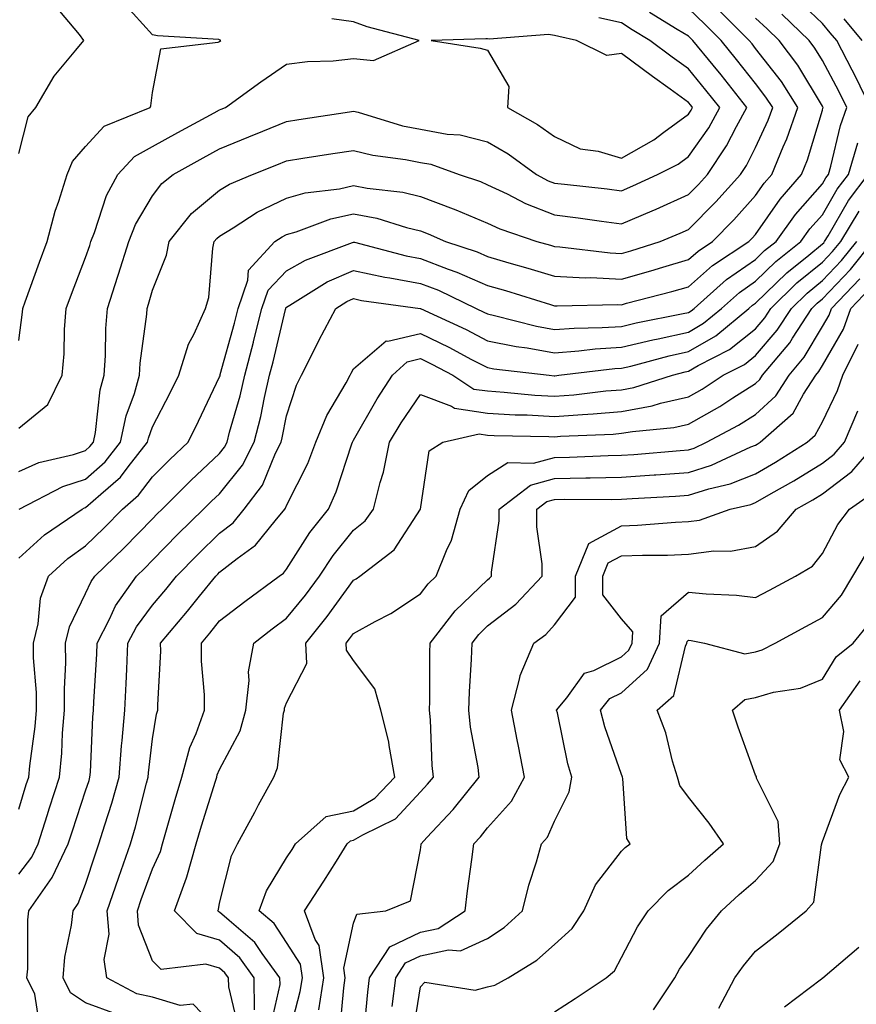
# Model space of a CAD drawing. Units: inches. Extents: x 1016003 to 1018643, y 7245098 to 7247738.
# Drawn here: x 1016318 to 1016443, y 7247098 to 7247245 of the extents above; entities that cross this region are included whole.
import ezdxf

# ---------------------------------------------------------------- set-up
doc = ezdxf.new("R2010")
doc.units = ezdxf.units.IN
doc.header["$MEASUREMENT"] = 0
doc.layers.add('Contour_10167245', color=7, linetype='Continuous', true_color=0x05713e)

msp = doc.modelspace()

# ---------------------------------------------------------------- linework, layer by layer
at = {"layer": 'Contour_10167245'}
for points in [[(1016318.05, 7247197.13, 2997), (1016318.63, 7247201.34, 2997), (1016318.67, 7247201.92, 2997), (1016319.03, 7247202.9, 2997), (1016321.15, 7247208.82, 2997), (1016322.32, 7247211.92, 2997), (1016323.51, 7247216.46, 2997), (1016324.04, 7247217.91, 2997), (1016325.28, 7247221.92, 2997), (1016326.11, 7247223.86, 2997), (1016328.05, 7247226.1, 2997), (1016330.82, 7247229.15, 2997), (1016337.66, 7247231.92, 2997), (1016337.8, 7247232.17, 2997), (1016338.05, 7247234.17, 2997), (1016339.26, 7247240.71, 2997), (1016347.81, 7247241.68, 2997), (1016348.05, 7247241.8, 2997), (1016348.22, 7247241.92, 2997), (1016348.05, 7247242.04, 2997), (1016347.91, 7247242.06, 2997), (1016338.78, 7247242.65, 2997), (1016338.05, 7247242.8, 2997), (1016333.69, 7247247.56, 2997)], [(1016318.05, 7247225.05, 2998), (1016319.46, 7247230.51, 2998), (1016320.59, 7247231.92, 2998), (1016323.37, 7247236.6, 2998), (1016326.6, 7247240.47, 2998), (1016327.77, 7247241.92, 2998), (1016327.12, 7247242.85, 2998), (1016323.38, 7247247.25, 2998)], [(1016445.21, 7247231.92, 2989), (1016442.87, 7247236.74, 2989), (1016442.48, 7247237.49, 2989), (1016440.18, 7247241.92, 2989), (1016439.22, 7247243.09, 2989), (1016438.05, 7247244.45, 2989), (1016434.26, 7247248.13, 2989)], [(1016318.05, 7247164.63, 2993), (1016321.9, 7247168.07, 2993), (1016327.51, 7247171.92, 2993), (1016327.86, 7247172.11, 2993), (1016328.05, 7247172.16, 2993), (1016330.32, 7247174.19, 2993), (1016333.24, 7247176.73, 2993), (1016334.4, 7247178.27, 2993), (1016337.3, 7247181.92, 2993), (1016337.42, 7247182.55, 2993), (1016338.05, 7247184.21, 2993), (1016340.69, 7247189.28, 2993), (1016341.96, 7247191.92, 2993), (1016343.38, 7247196.59, 2993), (1016344.23, 7247198.1, 2993), (1016345.96, 7247201.92, 2993), (1016346.42, 7247203.55, 2993), (1016347.04, 7247210.91, 2993), (1016347.26, 7247211.92, 2993), (1016347.61, 7247212.36, 2993), (1016348.05, 7247212.73, 2993), (1016350.09, 7247213.96, 2993), (1016353.68, 7247216.29, 2993), (1016358.05, 7247218.38, 2993), (1016360.8, 7247219.17, 2993), (1016365.93, 7247219.8, 2993), (1016368.05, 7247220.27, 2993), (1016370.1, 7247219.87, 2993), (1016375.4, 7247219.27, 2993), (1016378.05, 7247218.65, 2993), (1016382.94, 7247216.81, 2993), (1016383.34, 7247216.63, 2993), (1016388.05, 7247214.65, 2993), (1016389.91, 7247213.78, 2993), (1016395.43, 7247211.92, 2993), (1016397.47, 7247211.34, 2993), (1016398.05, 7247211.17, 2993), (1016398.84, 7247211.13, 2993), (1016406.34, 7247210.21, 2993), (1016408.05, 7247210.12, 2993), (1016409.46, 7247210.51, 2993), (1016413.81, 7247211.92, 2993), (1016416.81, 7247213.16, 2993), (1016418.05, 7247213.72, 2993), (1016422.14, 7247217.83, 2993), (1016425.8, 7247221.92, 2993), (1016426.7, 7247223.27, 2993), (1016428.05, 7247225.93, 2993), (1016429.95, 7247230.02, 2993), (1016430.62, 7247231.92, 2993), (1016429.62, 7247233.49, 2993), (1016428.05, 7247235.5, 2993), (1016425.23, 7247239.1, 2993), (1016422.91, 7247241.92, 2993), (1016420.48, 7247244.35, 2993), (1016418.05, 7247246.69, 2993)], [(1016318.05, 7247127.14, 2992), (1016319.18, 7247130.79, 2992), (1016319.55, 7247131.92, 2992), (1016319.71, 7247133.58, 2992), (1016320.51, 7247139.46, 2992), (1016320.72, 7247141.92, 2992), (1016320.69, 7247144.56, 2992), (1016320.27, 7247149.7, 2992), (1016320.24, 7247151.92, 2992), (1016320.95, 7247154.82, 2992), (1016321.32, 7247158.65, 2992), (1016322.49, 7247161.92, 2992), (1016325.41, 7247164.56, 2992), (1016328.05, 7247166.45, 2992), (1016330.83, 7247169.14, 2992), (1016333.56, 7247171.92, 2992), (1016335.96, 7247174.01, 2992), (1016338.05, 7247176.78, 2992), (1016340.63, 7247179.34, 2992), (1016343.35, 7247181.92, 2992), (1016344.92, 7247185.05, 2992), (1016348.05, 7247191.67, 2992), (1016348.11, 7247191.86, 2992), (1016348.12, 7247191.92, 2992), (1016348.15, 7247192.02, 2992), (1016350.25, 7247199.72, 2992), (1016350.8, 7247201.92, 2992), (1016352.28, 7247206.15, 2992), (1016352.36, 7247207.61, 2992), (1016356.31, 7247211.92, 2992), (1016357.37, 7247212.6, 2992), (1016358.05, 7247212.93, 2992), (1016359.47, 7247213.34, 2992), (1016364.67, 7247215.3, 2992), (1016368.05, 7247216.05, 2992), (1016371.51, 7247215.38, 2992), (1016375.97, 7247214, 2992), (1016378.05, 7247213.51, 2992), (1016379.2, 7247213.07, 2992), (1016381.76, 7247211.92, 2992), (1016386.48, 7247210.35, 2992), (1016388.05, 7247209.66, 2992), (1016391.23, 7247208.74, 2992), (1016394.07, 7247207.94, 2992), (1016398.05, 7247206.74, 2992), (1016402.63, 7247206.5, 2992), (1016403.46, 7247206.51, 2992), (1016408.05, 7247206.3, 2992), (1016412.44, 7247207.53, 2992), (1016414.23, 7247208.1, 2992), (1016418.05, 7247209.24, 2992), (1016419.48, 7247210.49, 2992), (1016421.62, 7247211.92, 2992), (1016424.83, 7247215.14, 2992), (1016428.05, 7247218.77, 2992), (1016429.35, 7247220.62, 2992), (1016430.47, 7247221.92, 2992), (1016432.2, 7247226.07, 2992), (1016432.74, 7247227.23, 2992), (1016434.39, 7247231.92, 2992), (1016431.93, 7247235.8, 2992), (1016428.05, 7247240.76, 2992), (1016427.54, 7247241.41, 2992), (1016427.11, 7247241.92, 2992), (1016422.58, 7247246.45, 2992)], [(1016318.13, 7247171.92, 2994), (1016324.65, 7247175.32, 2994), (1016328.05, 7247176.43, 2994), (1016330.95, 7247179.02, 2994), (1016333.26, 7247181.92, 2994), (1016334.09, 7247185.88, 2994), (1016335.34, 7247189.21, 2994), (1016336.09, 7247191.92, 2994), (1016336.21, 7247193.76, 2994), (1016337.17, 7247201.04, 2994), (1016337.24, 7247201.92, 2994), (1016337.43, 7247202.54, 2994), (1016338.05, 7247204.63, 2994), (1016340.1, 7247209.87, 2994), (1016340.52, 7247211.92, 2994), (1016343.87, 7247216.1, 2994), (1016348.05, 7247219.6, 2994), (1016349.51, 7247220.46, 2994), (1016352.97, 7247221.92, 2994), (1016356.59, 7247223.38, 2994), (1016358.05, 7247223.97, 2994), (1016360.47, 7247224.34, 2994), (1016364.94, 7247225.03, 2994), (1016368.05, 7247225.49, 2994), (1016370.94, 7247224.81, 2994), (1016375.79, 7247224.18, 2994), (1016378.05, 7247223.73, 2994), (1016379.57, 7247223.44, 2994), (1016383.82, 7247221.92, 2994), (1016386.98, 7247220.85, 2994), (1016388.05, 7247220.39, 2994), (1016390.96, 7247219.01, 2994), (1016393.7, 7247217.57, 2994), (1016398.05, 7247215.88, 2994), (1016401.57, 7247215.44, 2994), (1016405.04, 7247214.93, 2994), (1016408.05, 7247214.55, 2994), (1016412.64, 7247216.51, 2994), (1016413.23, 7247216.74, 2994), (1016418.05, 7247218.93, 2994), (1016419.54, 7247220.43, 2994), (1016420.87, 7247221.92, 2994), (1016423.75, 7247226.22, 2994), (1016425.2, 7247229.07, 2994), (1016426.76, 7247231.92, 2994), (1016422.92, 7247236.79, 2994), (1016421.72, 7247238.25, 2994), (1016418.7, 7247241.92, 2994), (1016418.38, 7247242.25, 2994), (1016418.05, 7247242.56, 2994), (1016416.37, 7247243.6, 2994), (1016412.25, 7247246.12, 2994)], [(1016321.14, 7247095.01, 2990), (1016320.47, 7247099.5, 2990), (1016319.27, 7247101.92, 2990), (1016319.4, 7247103.27, 2990), (1016319.4, 7247110.57, 2990), (1016319.55, 7247111.92, 2990), (1016323.06, 7247116.91, 2990), (1016323.06, 7247116.93, 2990), (1016325.45, 7247121.92, 2990), (1016326.08, 7247123.89, 2990), (1016328.05, 7247129.88, 2990), (1016328.56, 7247131.41, 2990), (1016328.69, 7247131.92, 2990), (1016328.75, 7247132.62, 2990), (1016329.12, 7247140.85, 2990), (1016329.21, 7247141.92, 2990), (1016329.27, 7247143.14, 2990), (1016329.7, 7247150.27, 2990), (1016329.79, 7247151.92, 2990), (1016331.63, 7247155.5, 2990), (1016332.5, 7247157.47, 2990), (1016335.63, 7247161.92, 2990), (1016336.87, 7247163.1, 2990), (1016338.05, 7247164.32, 2990), (1016341.8, 7247168.17, 2990), (1016345.66, 7247171.92, 2990), (1016346.86, 7247173.11, 2990), (1016348.05, 7247174.24, 2990), (1016351.47, 7247178.5, 2990), (1016353.21, 7247181.92, 2990), (1016354.18, 7247185.79, 2990), (1016354.73, 7247188.6, 2990), (1016355.49, 7247191.92, 2990), (1016356.02, 7247193.95, 2990), (1016357.87, 7247201.74, 2990), (1016357.92, 7247201.92, 2990), (1016357.95, 7247202.02, 2990), (1016358.05, 7247202.12, 2990), (1016358.51, 7247202.38, 2990), (1016364.11, 7247205.86, 2990), (1016368.05, 7247207.6, 2990), (1016372.73, 7247206.6, 2990), (1016373.48, 7247206.49, 2990), (1016378.05, 7247205.63, 2990), (1016380.75, 7247204.62, 2990), (1016386.33, 7247201.92, 2990), (1016387.5, 7247201.37, 2990), (1016388.05, 7247201.09, 2990), (1016389.09, 7247200.88, 2990), (1016395.37, 7247199.24, 2990), (1016398.05, 7247198.77, 2990), (1016400.99, 7247198.98, 2990), (1016405.18, 7247199.05, 2990), (1016408.05, 7247199.23, 2990), (1016410.22, 7247199.75, 2990), (1016417.28, 7247201.15, 2990), (1016418.05, 7247201.32, 2990), (1016418.43, 7247201.54, 2990), (1016418.89, 7247201.92, 2990), (1016423.74, 7247206.23, 2990), (1016428.05, 7247209.23, 2990), (1016429.41, 7247210.56, 2990), (1016431.12, 7247211.92, 2990), (1016434.03, 7247215.94, 2990), (1016438.05, 7247220.54, 2990), (1016438.56, 7247221.41, 2990), (1016438.94, 7247221.92, 2990), (1016439.31, 7247223.18, 2990), (1016440.74, 7247229.23, 2990), (1016441.68, 7247231.92, 2990), (1016440.5, 7247234.37, 2990), (1016438.05, 7247238.94, 2990), (1016436.93, 7247240.8, 2990), (1016436.08, 7247241.92, 2990), (1016432.01, 7247245.88, 2990)], [(1016318.05, 7247177.57, 2995), (1016321.07, 7247178.9, 2995), (1016326.22, 7247180.09, 2995), (1016328.05, 7247180.69, 2995), (1016328.69, 7247181.28, 2995), (1016329.21, 7247181.92, 2995), (1016329.52, 7247183.39, 2995), (1016330.2, 7247189.77, 2995), (1016330.79, 7247191.92, 2995), (1016331, 7247194.87, 2995), (1016331.07, 7247198.9, 2995), (1016331.3, 7247201.92, 2995), (1016332.87, 7247206.74, 2995), (1016332.96, 7247207.01, 2995), (1016334.49, 7247211.92, 2995), (1016335.51, 7247214.46, 2995), (1016338.05, 7247218.75, 2995), (1016339.42, 7247220.55, 2995), (1016341.14, 7247221.92, 2995), (1016345.57, 7247224.4, 2995), (1016348.05, 7247225.76, 2995), (1016352.43, 7247227.54, 2995), (1016354.51, 7247228.38, 2995), (1016358.05, 7247229.83, 2995), (1016359.86, 7247230.11, 2995), (1016367.42, 7247231.29, 2995), (1016368.05, 7247231.38, 2995), (1016368.75, 7247231.22, 2995), (1016375.34, 7247229.21, 2995), (1016378.05, 7247228.67, 2995), (1016382.03, 7247227.94, 2995), (1016383.95, 7247227.82, 2995), (1016388.05, 7247226.8, 2995), (1016391.12, 7247224.99, 2995), (1016395.34, 7247221.92, 2995), (1016397.12, 7247220.99, 2995), (1016398.05, 7247220.63, 2995), (1016399.52, 7247220.45, 2995), (1016405.89, 7247219.76, 2995), (1016408.05, 7247219.49, 2995), (1016409.76, 7247220.21, 2995), (1016413.41, 7247221.92, 2995), (1016416.5, 7247223.47, 2995), (1016418.05, 7247224.62, 2995), (1016421.07, 7247228.9, 2995), (1016422.72, 7247231.92, 2995), (1016420.66, 7247234.53, 2995), (1016418.05, 7247237.7, 2995), (1016415.59, 7247239.46, 2995), (1016412.29, 7247241.92, 2995), (1016409.66, 7247243.53, 2995), (1016408.05, 7247244.55, 2995), (1016404.67, 7247245.3, 2995)], [(1016318.05, 7247117.39, 2991), (1016320, 7247119.97, 2991), (1016320.94, 7247121.92, 2991), (1016322.29, 7247126.16, 2991), (1016322.65, 7247127.32, 2991), (1016324.14, 7247131.92, 2991), (1016324.48, 7247135.49, 2991), (1016324.61, 7247138.48, 2991), (1016324.91, 7247141.92, 2991), (1016324.87, 7247145.1, 2991), (1016325.09, 7247148.96, 2991), (1016325.05, 7247151.92, 2991), (1016325.64, 7247154.33, 2991), (1016328.05, 7247159.32, 2991), (1016328.85, 7247161.12, 2991), (1016329.41, 7247161.92, 2991), (1016333.81, 7247166.16, 2991), (1016338.05, 7247170.5, 2991), (1016338.75, 7247171.22, 2991), (1016339.48, 7247171.92, 2991), (1016343.77, 7247176.2, 2991), (1016348.05, 7247180.25, 2991), (1016348.79, 7247181.18, 2991), (1016349.17, 7247181.92, 2991), (1016349.54, 7247183.41, 2991), (1016351.11, 7247188.86, 2991), (1016351.81, 7247191.92, 2991), (1016353.1, 7247196.87, 2991), (1016353.12, 7247196.99, 2991), (1016354.36, 7247201.92, 2991), (1016355.32, 7247204.65, 2991), (1016358.05, 7247207.52, 2991), (1016360.85, 7247209.12, 2991), (1016367.88, 7247211.75, 2991), (1016368.05, 7247211.82, 2991), (1016368.17, 7247211.8, 2991), (1016375.89, 7247209.76, 2991), (1016378.05, 7247209.35, 2991), (1016382.19, 7247207.78, 2991), (1016383.48, 7247207.35, 2991), (1016388.05, 7247205.35, 2991), (1016390.71, 7247204.58, 2991), (1016397.47, 7247202.5, 2991), (1016398.05, 7247202.32, 2991), (1016398.43, 7247202.3, 2991), (1016407.47, 7247202.5, 2991), (1016408.05, 7247202.47, 2991), (1016408.81, 7247202.68, 2991), (1016415.55, 7247204.42, 2991), (1016418.05, 7247205.16, 2991), (1016421.65, 7247208.32, 2991), (1016427.08, 7247211.92, 2991), (1016427.56, 7247212.41, 2991), (1016428.05, 7247212.96, 2991), (1016431.73, 7247218.24, 2991), (1016434.92, 7247221.92, 2991), (1016435.84, 7247224.13, 2991), (1016438.05, 7247231.51, 2991), (1016438.13, 7247231.84, 2991), (1016438.16, 7247231.92, 2991), (1016438.12, 7247231.99, 2991), (1016438.05, 7247232.13, 2991), (1016434.37, 7247238.24, 2991), (1016431.57, 7247241.92, 2991), (1016429.78, 7247243.65, 2991), (1016428.05, 7247245.25, 2991)], [(1016318.05, 7247184.02, 2996), (1016322.4, 7247187.57, 2996), (1016324.55, 7247191.92, 2996), (1016324.83, 7247195.14, 2996), (1016324.9, 7247198.77, 2996), (1016325.14, 7247201.92, 2996), (1016325.92, 7247204.05, 2996), (1016328.05, 7247209.54, 2996), (1016328.66, 7247211.31, 2996), (1016328.84, 7247211.92, 2996), (1016329.38, 7247213.25, 2996), (1016331.17, 7247218.8, 2996), (1016332.83, 7247221.92, 2996), (1016335.35, 7247224.62, 2996), (1016338.05, 7247226.11, 2996), (1016341.79, 7247228.18, 2996), (1016347.26, 7247231.13, 2996), (1016348.05, 7247231.56, 2996), (1016348.3, 7247231.67, 2996), (1016348.93, 7247231.92, 2996), (1016354.21, 7247235.76, 2996), (1016358.05, 7247238.38, 2996), (1016361.15, 7247238.82, 2996), (1016365.01, 7247238.88, 2996), (1016368.05, 7247239.23, 2996), (1016371.01, 7247238.96, 2996), (1016377.84, 7247241.92, 2996), (1016370.09, 7247243.96, 2996), (1016368.05, 7247244.71, 2996), (1016364.79, 7247245.18, 2996)], [(1016443.97, 7247241.92, 2988), (1016441.3, 7247245.17, 2988)], [(1016332.64, 7247096.51, 2989), (1016328.05, 7247098.2, 2989), (1016325.8, 7247099.67, 2989), (1016324.68, 7247101.92, 2989), (1016324.96, 7247105.01, 2989), (1016325.92, 7247109.79, 2989), (1016326.17, 7247111.92, 2989), (1016326.94, 7247113.03, 2989), (1016328.05, 7247115.94, 2989), (1016329.52, 7247120.45, 2989), (1016330.04, 7247121.92, 2989), (1016330.89, 7247124.76, 2989), (1016331.96, 7247128.01, 2989), (1016333.04, 7247131.92, 2989), (1016333.41, 7247136.56, 2989), (1016333.51, 7247137.38, 2989), (1016333.9, 7247141.92, 2989), (1016334.09, 7247145.88, 2989), (1016334.18, 7247148.05, 2989), (1016334.37, 7247151.92, 2989), (1016335.62, 7247154.35, 2989), (1016338.05, 7247157.6, 2989), (1016340.02, 7247159.95, 2989), (1016341.62, 7247161.92, 2989), (1016344.8, 7247165.17, 2989), (1016348.05, 7247168.34, 2989), (1016350.06, 7247169.91, 2989), (1016351.74, 7247171.92, 2989), (1016354.46, 7247175.51, 2989), (1016356.4, 7247180.27, 2989), (1016357.24, 7247181.92, 2989), (1016357.4, 7247182.57, 2989), (1016358.05, 7247185.89, 2989), (1016359.51, 7247190.46, 2989), (1016360.28, 7247191.92, 2989), (1016362.52, 7247196.39, 2989), (1016362.86, 7247197.11, 2989), (1016365.41, 7247201.92, 2989), (1016367.04, 7247202.93, 2989), (1016368.05, 7247203.38, 2989), (1016369.25, 7247203.12, 2989), (1016378.01, 7247201.92, 2989), (1016378.06, 7247201.91, 2989), (1016384.87, 7247198.74, 2989), (1016388.05, 7247197.08, 2989), (1016392.34, 7247196.21, 2989), (1016393.95, 7247196.02, 2989), (1016398.05, 7247195.3, 2989), (1016401.69, 7247195.56, 2989), (1016404.11, 7247195.86, 2989), (1016408.05, 7247196.11, 2989), (1016412.74, 7247197.23, 2989), (1016413.51, 7247197.38, 2989), (1016418.05, 7247198.39, 2989), (1016420.28, 7247199.69, 2989), (1016422.98, 7247201.92, 2989), (1016425.67, 7247204.3, 2989), (1016428.05, 7247205.96, 2989), (1016431.07, 7247208.9, 2989), (1016434.84, 7247211.92, 2989), (1016436.18, 7247213.79, 2989), (1016438.05, 7247215.91, 2989), (1016440.24, 7247219.73, 2989), (1016441.92, 7247221.92, 2989), (1016443.31, 7247226.66, 2989)], [(1016348.05, 7247093.91, 2988), (1016344.11, 7247097.98, 2988), (1016342.17, 7247097.8, 2988), (1016338.05, 7247099.02, 2988), (1016335.67, 7247099.54, 2988), (1016331.19, 7247101.92, 2988), (1016330.8, 7247104.67, 2988), (1016331.54, 7247108.43, 2988), (1016331.27, 7247111.92, 2988), (1016332.93, 7247116.8, 2988), (1016332.99, 7247116.98, 2988), (1016334.74, 7247121.92, 2988), (1016335.5, 7247124.47, 2988), (1016337.13, 7247131, 2988), (1016337.39, 7247131.92, 2988), (1016337.43, 7247132.54, 2988), (1016338.05, 7247137.61, 2988), (1016338.64, 7247141.33, 2988), (1016338.85, 7247141.92, 2988), (1016338.84, 7247142.71, 2988), (1016339.26, 7247150.71, 2988), (1016339.24, 7247151.92, 2988), (1016343.26, 7247156.71, 2988), (1016345.04, 7247158.91, 2988), (1016347.47, 7247161.92, 2988), (1016347.76, 7247162.21, 2988), (1016348.05, 7247162.5, 2988), (1016350.67, 7247164.54, 2988), (1016353.42, 7247166.55, 2988), (1016356.32, 7247170.19, 2988), (1016357.77, 7247171.92, 2988), (1016357.88, 7247172.09, 2988), (1016358.05, 7247172.48, 2988), (1016361.21, 7247178.76, 2988), (1016362.42, 7247181.92, 2988), (1016364.04, 7247185.93, 2988), (1016366.95, 7247190.82, 2988), (1016367.53, 7247191.92, 2988), (1016367.71, 7247192.26, 2988), (1016368.05, 7247192.91, 2988), (1016372.9, 7247197.07, 2988), (1016373.15, 7247197.02, 2988), (1016378.05, 7247198.16, 2988), (1016382.26, 7247196.13, 2988), (1016385.67, 7247194.3, 2988), (1016388.05, 7247193.07, 2988), (1016389.01, 7247192.88, 2988), (1016397.27, 7247191.92, 2988), (1016397.98, 7247191.85, 2988), (1016398.05, 7247191.84, 2988), (1016398.12, 7247191.85, 2988), (1016398.71, 7247191.92, 2988), (1016407.05, 7247192.92, 2988), (1016408.05, 7247192.98, 2988), (1016409.44, 7247193.31, 2988), (1016415.15, 7247194.82, 2988), (1016418.05, 7247195.46, 2988), (1016422.13, 7247197.84, 2988), (1016427.08, 7247201.92, 2988), (1016427.59, 7247202.38, 2988), (1016428.05, 7247202.69, 2988), (1016432.72, 7247207.25, 2988), (1016436.01, 7247209.88, 2988), (1016438.05, 7247211.54, 2988), (1016438.24, 7247211.73, 2988), (1016438.38, 7247211.92, 2988), (1016438.91, 7247212.78, 2988), (1016441.93, 7247218.04, 2988), (1016444.9, 7247221.92, 2988)], [(1016350.81, 7247094.68, 2987), (1016349.41, 7247100.56, 2987), (1016349.39, 7247101.92, 2987), (1016348.82, 7247102.69, 2987), (1016348.05, 7247103.38, 2987), (1016346.01, 7247103.96, 2987), (1016339.32, 7247103.19, 2987), (1016338.05, 7247104.48, 2987), (1016335.94, 7247109.81, 2987), (1016335.78, 7247111.92, 2987), (1016336.36, 7247113.61, 2987), (1016338.05, 7247118.23, 2987), (1016339.2, 7247120.77, 2987), (1016339.52, 7247121.92, 2987), (1016340.14, 7247124.01, 2987), (1016341.42, 7247128.55, 2987), (1016342.43, 7247131.92, 2987), (1016343.62, 7247136.35, 2987), (1016344.56, 7247138.43, 2987), (1016345.81, 7247141.92, 2987), (1016345.77, 7247144.2, 2987), (1016345.35, 7247149.22, 2987), (1016345.33, 7247151.92, 2987), (1016346.57, 7247153.4, 2987), (1016348.05, 7247155.24, 2987), (1016351.81, 7247158.16, 2987), (1016356.95, 7247161.92, 2987), (1016357.58, 7247162.39, 2987), (1016358.05, 7247162.97, 2987), (1016361.54, 7247168.43, 2987), (1016364.29, 7247171.92, 2987), (1016365.46, 7247174.51, 2987), (1016367.8, 7247181.67, 2987), (1016367.89, 7247181.92, 2987), (1016367.94, 7247182.03, 2987), (1016368.05, 7247182.22, 2987), (1016371.55, 7247188.42, 2987), (1016373.88, 7247191.92, 2987), (1016376.03, 7247193.94, 2987), (1016378.05, 7247194.41, 2987), (1016379.73, 7247193.6, 2987), (1016382.87, 7247191.92, 2987), (1016386, 7247189.87, 2987), (1016388.05, 7247189.58, 2987), (1016390.55, 7247189.42, 2987), (1016395.1, 7247188.97, 2987), (1016398.05, 7247188.81, 2987), (1016400.94, 7247189.03, 2987), (1016405.71, 7247189.58, 2987), (1016408.05, 7247189.76, 2987), (1016409.87, 7247190.1, 2987), (1016415.64, 7247191.92, 2987), (1016417.54, 7247192.43, 2987), (1016418.05, 7247192.54, 2987), (1016419.51, 7247193.38, 2987), (1016424.17, 7247195.8, 2987), (1016428.05, 7247198.86, 2987), (1016429.47, 7247200.5, 2987), (1016430.36, 7247201.92, 2987), (1016434.25, 7247205.72, 2987), (1016438.05, 7247208.81, 2987), (1016439.57, 7247210.4, 2987), (1016440.78, 7247211.92, 2987), (1016443.55, 7247216.42, 2987)], [(1016353.28, 7247097.15, 2986), (1016353.23, 7247101.92, 2986), (1016351.05, 7247104.92, 2986), (1016348.05, 7247107.56, 2986), (1016344.66, 7247108.53, 2986), (1016341.29, 7247111.92, 2986), (1016343.12, 7247116.85, 2986), (1016343.15, 7247117.02, 2986), (1016344.54, 7247121.92, 2986), (1016345.34, 7247124.63, 2986), (1016347.42, 7247131.29, 2986), (1016347.61, 7247131.92, 2986), (1016347.7, 7247132.27, 2986), (1016348.05, 7247133.04, 2986), (1016351.14, 7247138.83, 2986), (1016351.96, 7247141.92, 2986), (1016352.47, 7247146.34, 2986), (1016352.36, 7247147.61, 2986), (1016353.16, 7247151.92, 2986), (1016355.91, 7247154.06, 2986), (1016358.05, 7247155.64, 2986), (1016360.87, 7247159.1, 2986), (1016362.94, 7247161.92, 2986), (1016364.98, 7247164.99, 2986), (1016368.05, 7247168.78, 2986), (1016369.78, 7247170.19, 2986), (1016371.03, 7247171.92, 2986), (1016372.02, 7247175.89, 2986), (1016372.54, 7247177.43, 2986), (1016373.42, 7247181.92, 2986), (1016375.14, 7247184.83, 2986), (1016378.05, 7247189.07, 2986), (1016382.66, 7247187.31, 2986), (1016383.13, 7247187, 2986), (1016388.05, 7247186.29, 2986), (1016392.16, 7247186.03, 2986), (1016393.97, 7247186, 2986), (1016398.05, 7247185.78, 2986), (1016402.22, 7247186.09, 2986), (1016403.8, 7247186.17, 2986), (1016408.05, 7247186.51, 2986), (1016412.62, 7247187.35, 2986), (1016413.87, 7247187.74, 2986), (1016418.05, 7247188.71, 2986), (1016420.11, 7247189.86, 2986), (1016423.23, 7247191.92, 2986), (1016426.41, 7247193.56, 2986), (1016428.05, 7247194.87, 2986), (1016431.31, 7247198.66, 2986), (1016433.41, 7247201.92, 2986), (1016435.76, 7247204.21, 2986), (1016438.05, 7247206.09, 2986), (1016440.9, 7247209.07, 2986), (1016443.19, 7247211.92, 2986)], [(1016355.62, 7247094.35, 2985), (1016357.07, 7247100.94, 2985), (1016357.06, 7247101.92, 2985), (1016354.42, 7247105.55, 2985), (1016353.32, 7247107.19, 2985), (1016349.48, 7247110.49, 2985), (1016348.05, 7247111.75, 2985), (1016347.92, 7247111.79, 2985), (1016347.8, 7247111.92, 2985), (1016347.86, 7247112.11, 2985), (1016348.05, 7247113.06, 2985), (1016349.81, 7247120.16, 2985), (1016350.73, 7247121.92, 2985), (1016353.3, 7247126.67, 2985), (1016353.88, 7247127.75, 2985), (1016356.13, 7247131.92, 2985), (1016356.68, 7247133.29, 2985), (1016357.59, 7247141.46, 2985), (1016357.72, 7247141.92, 2985), (1016357.75, 7247142.22, 2985), (1016358.05, 7247143.01, 2985), (1016361.07, 7247148.9, 2985), (1016360.9, 7247151.92, 2985), (1016364.09, 7247155.88, 2985), (1016368.05, 7247161.33, 2985), (1016368.43, 7247161.54, 2985), (1016368.99, 7247161.92, 2985), (1016374.11, 7247165.86, 2985), (1016378.04, 7247171.91, 2985), (1016378.05, 7247171.92, 2985), (1016378.05, 7247171.94, 2985), (1016379.35, 7247180.62, 2985), (1016381.39, 7247181.92, 2985), (1016386.8, 7247183.17, 2985), (1016388.05, 7247182.99, 2985), (1016389.06, 7247182.93, 2985), (1016397.18, 7247182.79, 2985), (1016398.05, 7247182.74, 2985), (1016398.94, 7247182.81, 2985), (1016406.82, 7247183.15, 2985), (1016408.05, 7247183.26, 2985), (1016409.68, 7247183.55, 2985), (1016415.84, 7247184.13, 2985), (1016418.05, 7247184.63, 2985), (1016422.72, 7247187.25, 2985), (1016424.69, 7247188.56, 2985), (1016428.05, 7247190.71, 2985), (1016428.68, 7247191.29, 2985), (1016429.09, 7247191.92, 2985), (1016433.19, 7247196.78, 2985), (1016433.58, 7247197.45, 2985), (1016436.45, 7247201.92, 2985), (1016437.26, 7247202.71, 2985), (1016438.05, 7247203.36, 2985), (1016442.24, 7247207.73, 2985), (1016445.59, 7247211.92, 2985)], [(1016358.05, 7247092.03, 2984), (1016360.1, 7247099.87, 2984), (1016360.42, 7247101.92, 2984), (1016360.12, 7247103.99, 2984), (1016358.05, 7247107.19, 2984), (1016356.17, 7247110.04, 2984), (1016353.96, 7247111.92, 2984), (1016355.05, 7247114.92, 2984), (1016358.05, 7247119.83, 2984), (1016358.88, 7247121.09, 2984), (1016359.4, 7247121.92, 2984), (1016363.95, 7247126.02, 2984), (1016368.05, 7247126.86, 2984), (1016371.21, 7247128.76, 2984), (1016374.2, 7247131.92, 2984), (1016373.35, 7247136.62, 2984), (1016373.33, 7247137.2, 2984), (1016372.1, 7247141.92, 2984), (1016371.23, 7247145.1, 2984), (1016368.05, 7247149.34, 2984), (1016367.01, 7247150.88, 2984), (1016366.95, 7247151.92, 2984), (1016367.43, 7247152.54, 2984), (1016368.05, 7247153.38, 2984), (1016371.29, 7247155.16, 2984), (1016373.62, 7247156.35, 2984), (1016378.05, 7247159.26, 2984), (1016379.19, 7247160.78, 2984), (1016380.37, 7247161.92, 2984), (1016381.9, 7247165.77, 2984), (1016382.66, 7247167.31, 2984), (1016383.96, 7247171.92, 2984), (1016385.24, 7247174.73, 2984), (1016388.05, 7247176.98, 2984), (1016391.08, 7247178.89, 2984), (1016394.92, 7247178.8, 2984), (1016398.05, 7247179.63, 2984), (1016400.29, 7247179.68, 2984), (1016406.07, 7247179.94, 2984), (1016408.05, 7247179.98, 2984), (1016409.87, 7247180.1, 2984), (1016416.83, 7247180.7, 2984), (1016418.05, 7247180.79, 2984), (1016418.91, 7247181.06, 2984), (1016420.76, 7247181.92, 2984), (1016425.51, 7247184.46, 2984), (1016428.05, 7247186.09, 2984), (1016431.11, 7247188.86, 2984), (1016433.07, 7247191.92, 2984), (1016435.34, 7247194.63, 2984), (1016438.05, 7247199.19, 2984), (1016439.06, 7247200.91, 2984), (1016439.41, 7247201.92, 2984), (1016443.63, 7247206.34, 2984)], [(1016362.85, 7247097.12, 2983), (1016363.62, 7247101.92, 2983), (1016362.89, 7247106.76, 2983), (1016362.34, 7247107.63, 2983), (1016360.74, 7247111.92, 2983), (1016363.63, 7247116.34, 2983), (1016365.48, 7247119.35, 2983), (1016367.08, 7247121.92, 2983), (1016367.59, 7247122.38, 2983), (1016368.05, 7247122.47, 2983), (1016369.43, 7247123.3, 2983), (1016374.3, 7247125.67, 2983), (1016378.05, 7247129.72, 2983), (1016379.11, 7247130.86, 2983), (1016379.96, 7247131.92, 2983), (1016379.76, 7247133.63, 2983), (1016379.52, 7247140.45, 2983), (1016379.38, 7247141.92, 2983), (1016379.42, 7247143.29, 2983), (1016379.43, 7247150.54, 2983), (1016379.47, 7247151.92, 2983), (1016383.24, 7247156.73, 2983), (1016388.05, 7247161.39, 2983), (1016388.35, 7247161.62, 2983), (1016388.63, 7247161.92, 2983), (1016388.64, 7247162.51, 2983), (1016389.78, 7247170.19, 2983), (1016389.79, 7247171.92, 2983), (1016394.44, 7247175.53, 2983), (1016398.05, 7247176.51, 2983), (1016402.73, 7247176.6, 2983), (1016403.37, 7247176.6, 2983), (1016408.05, 7247176.7, 2983), (1016412.93, 7247177.04, 2983), (1016413.19, 7247177.06, 2983), (1016418.05, 7247177.41, 2983), (1016421.49, 7247178.48, 2983), (1016427.36, 7247181.23, 2983), (1016428.05, 7247181.5, 2983), (1016428.31, 7247181.66, 2983), (1016428.73, 7247181.92, 2983), (1016433.69, 7247186.28, 2983), (1016435.24, 7247189.11, 2983), (1016437.05, 7247191.92, 2983), (1016437.5, 7247192.47, 2983), (1016438.05, 7247193.38, 2983), (1016441.18, 7247198.79, 2983), (1016442.28, 7247201.92, 2983), (1016445.1, 7247204.87, 2983)], [(1016366.02, 7247093.95, 2982), (1016366.58, 7247100.45, 2982), (1016366.81, 7247101.92, 2982), (1016366.59, 7247103.38, 2982), (1016368.05, 7247110.07, 2982), (1016368.53, 7247111.44, 2982), (1016372.88, 7247111.92, 2982), (1016376.56, 7247113.41, 2982), (1016378.05, 7247121.04, 2982), (1016378.12, 7247121.85, 2982), (1016378.12, 7247121.92, 2982), (1016379, 7247122.87, 2982), (1016382.9, 7247127.07, 2982), (1016386.82, 7247131.92, 2982), (1016386.65, 7247133.32, 2982), (1016385.52, 7247139.39, 2982), (1016385.27, 7247141.92, 2982), (1016385.34, 7247144.63, 2982), (1016385.66, 7247149.53, 2982), (1016385.74, 7247151.92, 2982), (1016386.75, 7247153.22, 2982), (1016388.05, 7247154.48, 2982), (1016392.25, 7247157.72, 2982), (1016396.19, 7247161.92, 2982), (1016396.2, 7247163.77, 2982), (1016395.4, 7247169.27, 2982), (1016395.41, 7247171.92, 2982), (1016396.9, 7247173.07, 2982), (1016398.05, 7247173.38, 2982), (1016399.54, 7247173.41, 2982), (1016406.59, 7247173.38, 2982), (1016408.05, 7247173.4, 2982), (1016409.64, 7247173.51, 2982), (1016416.09, 7247173.88, 2982), (1016418.05, 7247174.03, 2982), (1016421.11, 7247174.98, 2982), (1016424.26, 7247175.71, 2982), (1016428.05, 7247177.2, 2982), (1016431.04, 7247178.93, 2982), (1016435.76, 7247181.92, 2982), (1016436.98, 7247182.99, 2982), (1016438.05, 7247184.95, 2982), (1016440.3, 7247189.67, 2982), (1016441.09, 7247191.92, 2982), (1016443.39, 7247196.58, 2982)], [(1016369.57, 7247093.44, 2981), (1016370.17, 7247099.8, 2981), (1016370.44, 7247101.92, 2981), (1016373.44, 7247106.53, 2981), (1016378.05, 7247108.74, 2981), (1016380.68, 7247109.29, 2981), (1016384.72, 7247111.92, 2981), (1016385.04, 7247114.93, 2981), (1016385.72, 7247119.59, 2981), (1016385.99, 7247121.92, 2981), (1016386.98, 7247122.99, 2981), (1016388.05, 7247124.34, 2981), (1016391.64, 7247128.33, 2981), (1016393.59, 7247131.92, 2981), (1016392.68, 7247136.55, 2981), (1016392.49, 7247137.48, 2981), (1016391.61, 7247141.92, 2981), (1016392.87, 7247146.74, 2981), (1016392.9, 7247147.07, 2981), (1016394.97, 7247151.92, 2981), (1016396.75, 7247153.22, 2981), (1016398.05, 7247154.63, 2981), (1016401.17, 7247158.8, 2981), (1016401.16, 7247161.92, 2981), (1016403.17, 7247166.8, 2981), (1016408.05, 7247169.46, 2981), (1016410.42, 7247169.55, 2981), (1016416.13, 7247170, 2981), (1016418.05, 7247170.07, 2981), (1016419.67, 7247170.3, 2981), (1016424.26, 7247171.92, 2981), (1016427.34, 7247172.63, 2981), (1016428.05, 7247172.91, 2981), (1016430.39, 7247174.26, 2981), (1016433.79, 7247176.18, 2981), (1016438.05, 7247178.81, 2981), (1016439.82, 7247180.15, 2981), (1016441.33, 7247181.92, 2981), (1016443.33, 7247186.64, 2981)], [(1016373.79, 7247097.66, 2980), (1016374.36, 7247101.92, 2980), (1016375.81, 7247104.16, 2980), (1016378.05, 7247105.23, 2980), (1016382.24, 7247106.11, 2980), (1016384, 7247105.97, 2980), (1016388.05, 7247107.79, 2980), (1016390.53, 7247109.44, 2980), (1016393.28, 7247111.92, 2980), (1016394.22, 7247115.75, 2980), (1016395.36, 7247119.23, 2980), (1016396.12, 7247121.92, 2980), (1016397.01, 7247122.96, 2980), (1016398.05, 7247125.34, 2980), (1016400.25, 7247129.72, 2980), (1016400.62, 7247131.92, 2980), (1016400.03, 7247133.9, 2980), (1016398.47, 7247141.5, 2980), (1016398.36, 7247141.92, 2980), (1016399.88, 7247143.75, 2980), (1016402.53, 7247147.44, 2980), (1016403.94, 7247147.81, 2980), (1016408.05, 7247149.86, 2980), (1016409.12, 7247150.85, 2980), (1016409.62, 7247151.92, 2980), (1016409.73, 7247153.6, 2980), (1016408.05, 7247155.53, 2980), (1016405.28, 7247159.15, 2980), (1016405.27, 7247161.92, 2980), (1016406.08, 7247163.89, 2980), (1016408.05, 7247164.97, 2980), (1016411.2, 7247165.07, 2980), (1016414.91, 7247165.06, 2980), (1016418.05, 7247165.19, 2980), (1016421.84, 7247165.71, 2980), (1016424.34, 7247165.63, 2980), (1016428.05, 7247166.37, 2980), (1016431.34, 7247168.63, 2980), (1016434.12, 7247171.92, 2980), (1016436.63, 7247173.34, 2980), (1016438.05, 7247174.21, 2980), (1016442.43, 7247177.54, 2980), (1016446.2, 7247181.92, 2980)], [(1016376.84, 7247093.13, 2979), (1016378.05, 7247100.59, 2979), (1016378.7, 7247101.27, 2979), (1016386.2, 7247100.07, 2979), (1016388.05, 7247100.57, 2979), (1016389.13, 7247100.84, 2979), (1016391.13, 7247101.92, 2979), (1016395.41, 7247104.56, 2979), (1016398.05, 7247106.89, 2979), (1016400.69, 7247109.28, 2979), (1016402.41, 7247111.92, 2979), (1016404.17, 7247115.8, 2979), (1016408.05, 7247120.84, 2979), (1016408.59, 7247121.38, 2979), (1016409.34, 7247121.92, 2979), (1016408.86, 7247122.73, 2979), (1016408.26, 7247131.71, 2979), (1016408.2, 7247131.92, 2979), (1016408.17, 7247132.04, 2979), (1016408.05, 7247132.28, 2979), (1016405.55, 7247139.42, 2979), (1016404.91, 7247141.92, 2979), (1016406.33, 7247143.64, 2979), (1016408.05, 7247144.5, 2979), (1016411.92, 7247148.05, 2979), (1016413.71, 7247151.92, 2979), (1016413.99, 7247155.98, 2979), (1016418.05, 7247159.55, 2979), (1016420.71, 7247159.26, 2979), (1016425.21, 7247159.08, 2979), (1016428.05, 7247158.73, 2979), (1016430.13, 7247159.84, 2979), (1016434.01, 7247161.92, 2979), (1016436.54, 7247163.43, 2979), (1016438.05, 7247165.32, 2979), (1016440.34, 7247169.63, 2979), (1016442.09, 7247171.92, 2979), (1016445.59, 7247174.38, 2979)], [(1016398.05, 7247096.85, 2978), (1016401.14, 7247098.83, 2978), (1016405.74, 7247101.92, 2978), (1016406.98, 7247102.99, 2978), (1016408.05, 7247104.95, 2978), (1016410.42, 7247109.55, 2978), (1016412.02, 7247111.92, 2978), (1016415, 7247114.97, 2978), (1016418.05, 7247117.25, 2978), (1016420.48, 7247119.49, 2978), (1016423.28, 7247121.92, 2978), (1016421.14, 7247125.01, 2978), (1016418.05, 7247128.89, 2978), (1016416.78, 7247130.65, 2978), (1016416.4, 7247131.92, 2978), (1016415.66, 7247134.31, 2978), (1016414.67, 7247138.54, 2978), (1016413.36, 7247141.92, 2978), (1016415.88, 7247144.09, 2978), (1016417.6, 7247151.47, 2978), (1016417.81, 7247151.92, 2978), (1016417.83, 7247152.14, 2978), (1016418.05, 7247152.35, 2978), (1016418.44, 7247152.31, 2978), (1016420.45, 7247151.92, 2978), (1016426.46, 7247150.33, 2978), (1016428.05, 7247150.63, 2978), (1016429.05, 7247150.92, 2978), (1016430.98, 7247151.92, 2978), (1016435.57, 7247154.4, 2978), (1016438.05, 7247155.73, 2978), (1016440.89, 7247159.08, 2978), (1016442.59, 7247161.92, 2978), (1016444.61, 7247165.36, 2978)], [(1016412.83, 7247097.14, 2977), (1016415.99, 7247101.92, 2977), (1016416.73, 7247103.24, 2977), (1016418.05, 7247105.11, 2977), (1016420.76, 7247109.21, 2977), (1016422.98, 7247111.92, 2977), (1016425.61, 7247114.36, 2977), (1016428.05, 7247116.47, 2977), (1016430.68, 7247119.29, 2977), (1016431.68, 7247121.92, 2977), (1016431.43, 7247125.3, 2977), (1016428.21, 7247131.76, 2977), (1016428.18, 7247131.92, 2977), (1016428.17, 7247132.04, 2977), (1016428.05, 7247132.22, 2977), (1016425.49, 7247139.36, 2977), (1016424.64, 7247141.92, 2977), (1016426.46, 7247143.51, 2977), (1016428.05, 7247143.82, 2977), (1016430.72, 7247144.59, 2977), (1016434.77, 7247145.2, 2977), (1016438.05, 7247146.55, 2977), (1016440.11, 7247149.86, 2977), (1016442.66, 7247151.92, 2977), (1016445.09, 7247154.88, 2977)], [(1016422.57, 7247097.4, 2976), (1016424.99, 7247101.92, 2976), (1016426.24, 7247103.73, 2976), (1016428.05, 7247105.91, 2976), (1016431.43, 7247108.54, 2976), (1016435.61, 7247111.92, 2976), (1016436.75, 7247113.22, 2976), (1016437.92, 7247121.79, 2976), (1016437.97, 7247121.92, 2976), (1016437.96, 7247122.01, 2976), (1016438.05, 7247122.29, 2976), (1016440.64, 7247129.33, 2976), (1016441.98, 7247131.92, 2976), (1016440.64, 7247134.51, 2976), (1016441.23, 7247138.74, 2976), (1016440.59, 7247141.92, 2976), (1016443.67, 7247146.3, 2976)], [(1016432.4, 7247097.57, 2975), (1016437.92, 7247101.79, 2975), (1016438.05, 7247101.89, 2975), (1016438.07, 7247101.9, 2975), (1016438.09, 7247101.92, 2975), (1016443.48, 7247106.49, 2975)]]:
    msp.add_polyline3d(points, dxfattribs=at)
msp.add_polyline3d([(1016418.05, 7247230.94, 2996), (1016418.45, 7247231.52, 2996), (1016418.67, 7247231.92, 2996), (1016418.4, 7247232.27, 2996), (1016418.05, 7247232.69, 2996), (1016415.3, 7247234.67, 2996), (1016412.68, 7247236.55, 2996), (1016408.05, 7247239.97, 2996), (1016405.84, 7247239.71, 2996), (1016401.32, 7247241.92, 2996), (1016398.67, 7247242.55, 2996), (1016398.05, 7247242.68, 2996), (1016397.15, 7247242.82, 2996), (1016388.27, 7247242.14, 2996), (1016388.05, 7247242.2, 2996), (1016387.78, 7247242.19, 2996), (1016379.62, 7247241.92, 2996), (1016386.93, 7247240.8, 2996), (1016388.05, 7247240.47, 2996), (1016391.21, 7247235.08, 2996), (1016391.03, 7247231.92, 2996), (1016395.52, 7247229.39, 2996), (1016398.05, 7247227.61, 2996), (1016401.9, 7247225.77, 2996), (1016404.55, 7247225.42, 2996), (1016408.05, 7247224.37, 2996), (1016412.88, 7247227.09, 2996), (1016414.35, 7247228.22, 2996)], close=True, dxfattribs=at)

doc.saveas('drawing.dxf')
